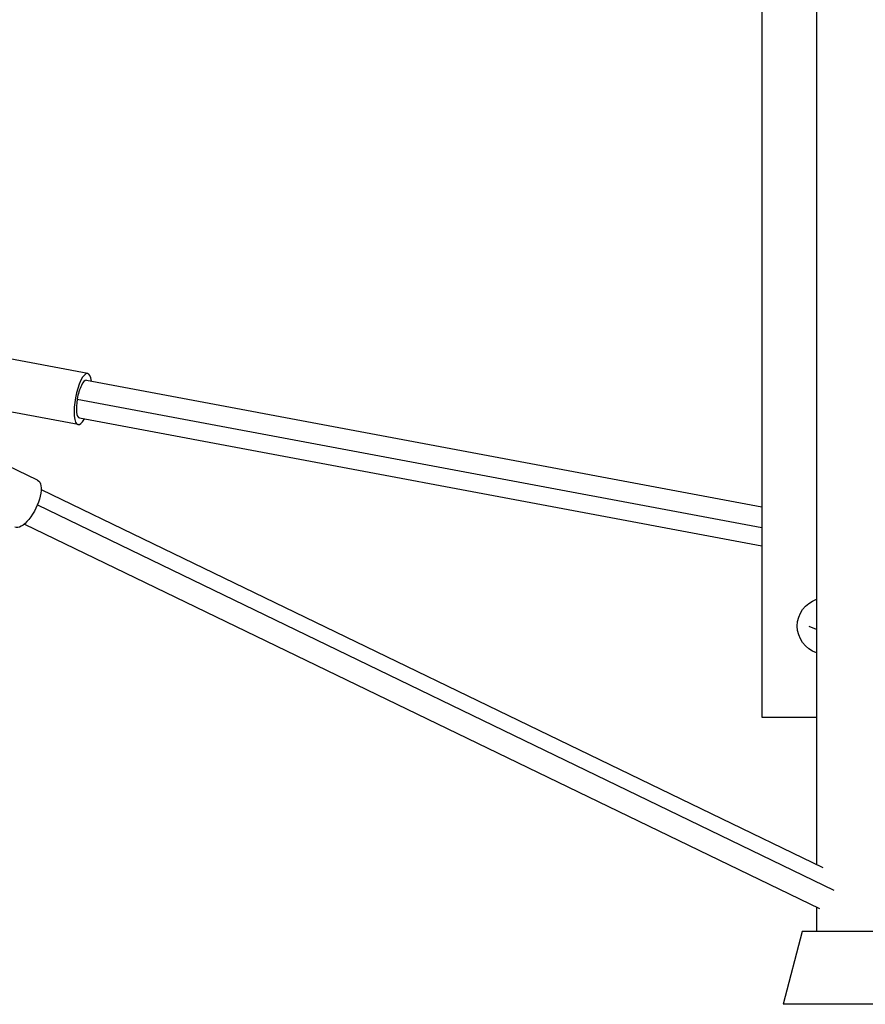
# Model space of a CAD drawing. Units: millimetres. Extents: x -4237 to 9332, y -5919 to 4559.
# Drawn here: x 314 to 778, y -482 to 58 of the extents above; entities that cross this region are included whole.
import ezdxf

# ---------------------------------------------------------------- set-up
doc = ezdxf.new("R2010")
doc.units = ezdxf.units.MM
doc.header["$LTSCALE"] = 20
doc.layers.add('2d', color=230, linetype='Continuous')

msp = doc.modelspace()

# ---------------------------------------------------------------- linework, layer by layer
at = {"layer": '2d'}
for p, q in [((751.5, 405.89), (751.5, -405.89)), ((721.38, 325), (721.38, -325)), ((351.68, -136.48), (237.8, -115.12)), ((350.99, -140.17), (721.38, -209.63)), ((324.2, -195.02), (220.81, -145.01)), ((346.42, -164.49), (227.98, -142.28)), ((345.93, -150.49), (721.38, -220.9)), ((347.11, -160.81), (721.38, -230.99)), ((326.13, -200.12), (754.89, -407.53)), ((324.1, -208.53), (760.92, -419.83)), ((316.99, -219.03), (753.05, -429.96)), ((751.5, -276.91), (747.4, -275.2)), ((721.38, -325), (751.5, -325)), ((751.5, -429.21), (751.5, -442.5)), ((743.5, -442.5), (733.12, -482.5)), ((804.5, -442.5), (743.5, -442.5)), ((814.88, -482.5), (733.12, -482.5))]:
    msp.add_line(p, q, dxfattribs=at)
at = {"layer": '2d', "extrusion": (0, 0, -1)}
msp.add_arc((-756.38, -275), 15.5, 288.3496, 71.6504, dxfattribs=at)
at = {"layer": '2d'}
for major_axis, start_param, end_param in [((2.63, 14.01), -0.742409, 3.884002), ((1.94, 10.32), 0, 1.625526), ((1.94, 10.32), 1.625526, 3.141593)]:
    msp.add_ellipse((349.05, -150.49), major_axis=major_axis, ratio=0.292126, start_param=start_param, end_param=end_param, dxfattribs=at)
at = {"layer": '2d', "extrusion": (0, 0, -1)}
msp.add_ellipse((317.99, -207.85), major_axis=(6.21, 12.83), ratio=0.411313, start_param=0, end_param=3.141593, dxfattribs=at)

doc.saveas('drawing.dxf')
